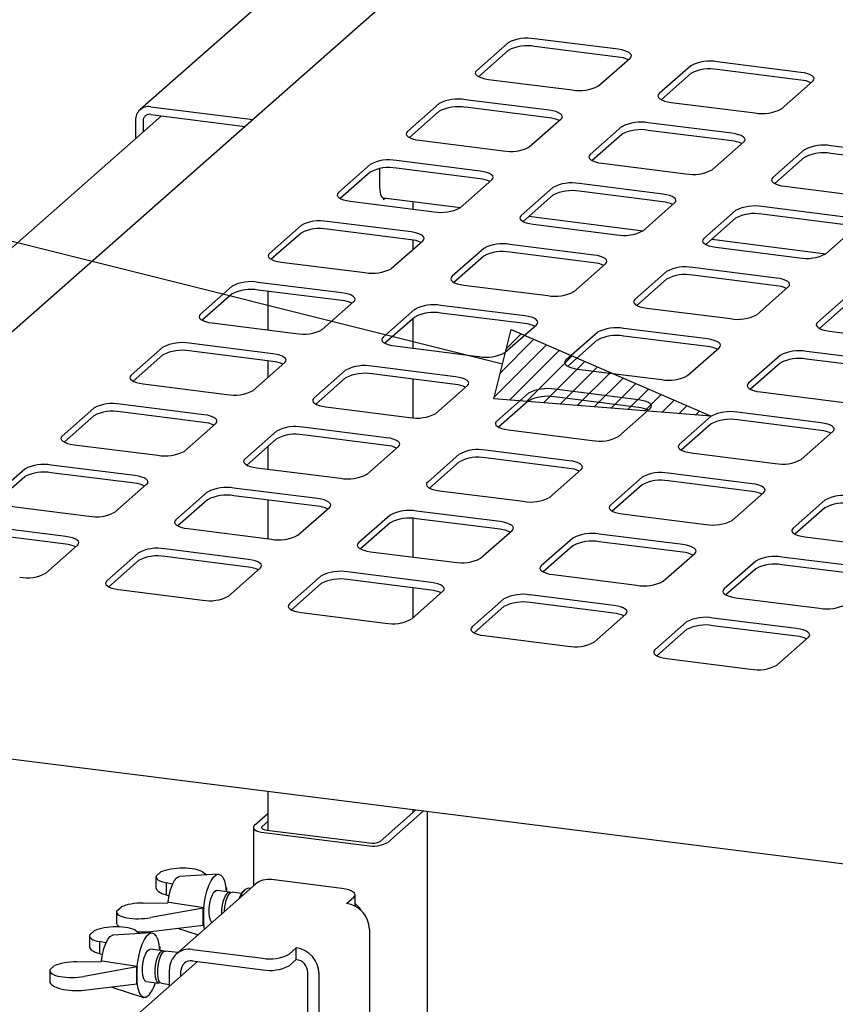
# Paper-space layout 'Layout1' of a CAD drawing. Extents: x 5 to 423, y 5 to 292.
# Drawn here: x 291 to 303, y 217 to 232 of the extents above; entities that cross this region are included whole.
import ezdxf

# ---------------------------------------------------------------- set-up
doc = ezdxf.new("R2010")
doc.units = 0
doc.layers.add('BEMAßUNG', color=96, linetype='CONTINUOUS')
doc.layers.add('SLD-0', color=179, linetype='CONTINUOUS')

psp = doc.layouts.get("Layout1")

# ---------------------------------------------------------------- hatches: boundary and pattern name
at = {"layer": 'BEMAßUNG'}
h = psp.add_hatch(dxfattribs=at)
h.set_pattern_fill('ANSI31', color=256, scale=0.0625, style=0)
h.paths.add_polyline_path([(301.458, 225.992), (298.121, 226.259), (298.388, 227.327)], flags=0)

# ---------------------------------------------------------------- linework, layer by layer
for p, q in [((298.254, 226.793), (273.226, 233.045)), ((298.121, 226.259), (298.388, 227.327)), ((298.388, 227.327), (301.458, 225.992)), ((301.458, 225.992), (298.121, 226.259))]:
    psp.add_line(p, q, dxfattribs=at)
at = {"layer": 'SLD-0', "color": 179, "linetype": 'CONTINUOUS'}
for p, q in [((297.096, 232.908), (285.961, 223.089)), ((294.454, 232.258), (292.686, 230.699)), ((298.342, 231.73), (297.856, 231.301)), ((300.031, 231.629), (298.745, 231.791)), ((298.342, 231.612), (297.885, 231.209)), ((300.031, 231.511), (298.745, 231.673)), ((300.086, 231.62), (300.031, 231.629)), ((300.135, 231.607), (300.086, 231.62)), ((300.175, 231.592), (300.135, 231.607)), ((300.206, 231.574), (300.175, 231.592)), ((300.225, 231.555), (300.206, 231.574)), ((299.727, 231.066), (300.213, 231.494)), ((300.213, 231.494), (300.229, 231.514)), ((300.233, 231.535), (300.225, 231.555)), ((300.229, 231.514), (300.233, 231.535)), ((302.838, 231.275), (301.551, 231.437)), ((297.84, 231.282), (297.836, 231.261)), ((297.856, 231.301), (297.84, 231.282)), ((301.149, 231.377), (300.662, 230.948)), ((302.838, 231.157), (301.551, 231.319)), ((302.893, 231.266), (302.838, 231.275)), ((297.836, 231.261), (297.844, 231.241)), ((297.844, 231.241), (297.864, 231.222)), ((297.864, 231.222), (297.894, 231.204)), ((297.894, 231.204), (297.935, 231.189)), ((297.935, 231.189), (297.983, 231.176)), ((297.983, 231.176), (298.038, 231.167)), ((298.038, 231.167), (299.324, 231.005)), ((301.149, 231.259), (300.691, 230.855)), ((302.533, 230.712), (303.019, 231.141)), ((302.941, 231.254), (302.893, 231.266)), ((302.981, 231.238), (302.941, 231.254)), ((303.012, 231.221), (302.981, 231.238)), ((303.032, 231.201), (303.012, 231.221)), ((303.019, 231.141), (303.035, 231.161)), ((303.039, 231.181), (303.032, 231.201)), ((303.035, 231.161), (303.039, 231.181)), ((298.971, 230.693), (297.685, 230.855)), ((300.647, 230.928), (300.642, 230.908)), ((300.642, 230.908), (300.65, 230.888)), ((300.662, 230.948), (300.647, 230.928)), ((300.65, 230.888), (300.67, 230.868)), ((300.67, 230.868), (300.701, 230.851)), ((300.701, 230.851), (300.741, 230.835)), ((300.741, 230.835), (300.789, 230.823)), ((300.789, 230.823), (300.844, 230.814)), ((292.851, 230.747), (294.421, 230.549)), ((297.282, 230.795), (296.796, 230.366)), ((297.282, 230.677), (296.824, 230.273)), ((298.971, 230.575), (297.685, 230.738)), ((299.026, 230.684), (298.971, 230.693)), ((299.074, 230.672), (299.026, 230.684)), ((299.114, 230.656), (299.074, 230.672)), ((300.844, 230.814), (302.13, 230.652)), ((293.018, 230.608), (286.726, 225.06)), ((292.618, 230.541), (292.618, 230.256)), ((292.734, 230.526), (292.734, 230.359)), ((292.851, 230.629), (294.304, 230.446)), ((298.666, 230.13), (299.153, 230.559)), ((299.145, 230.639), (299.114, 230.656)), ((299.165, 230.619), (299.145, 230.639)), ((299.153, 230.559), (299.168, 230.579)), ((299.173, 230.599), (299.165, 230.619)), ((299.168, 230.579), (299.173, 230.599)), ((296.796, 230.366), (296.78, 230.346)), ((300.088, 230.441), (299.602, 230.012)), ((301.777, 230.34), (300.491, 230.502)), ((301.777, 230.222), (300.491, 230.384)), ((296.78, 230.346), (296.776, 230.326)), ((296.776, 230.326), (296.783, 230.306)), ((296.783, 230.306), (296.803, 230.286)), ((296.803, 230.286), (296.834, 230.269)), ((296.834, 230.269), (296.874, 230.253)), ((296.874, 230.253), (296.922, 230.241)), ((296.922, 230.241), (296.977, 230.232)), ((296.977, 230.232), (298.264, 230.07)), ((300.088, 230.323), (299.63, 229.92)), ((301.832, 230.331), (301.777, 230.34)), ((301.88, 230.318), (301.832, 230.331)), ((301.921, 230.303), (301.88, 230.318)), ((301.951, 230.285), (301.921, 230.303)), ((301.971, 230.266), (301.951, 230.285)), ((301.959, 230.206), (301.975, 230.225)), ((301.979, 230.246), (301.971, 230.266)), ((301.975, 230.225), (301.979, 230.246)), ((301.473, 229.777), (301.959, 230.206)), ((302.894, 230.088), (302.408, 229.659)), ((304.583, 229.986), (303.297, 230.148)), ((297.91, 229.758), (296.624, 229.92)), ((299.586, 229.993), (299.582, 229.972)), ((299.582, 229.972), (299.59, 229.952)), ((299.602, 230.012), (299.586, 229.993)), ((299.59, 229.952), (299.609, 229.933)), ((299.609, 229.933), (299.64, 229.915)), ((299.64, 229.915), (299.68, 229.9)), ((302.894, 229.97), (302.437, 229.566)), ((304.583, 229.868), (303.297, 230.03)), ((296.221, 229.859), (295.735, 229.431)), ((296.367, 229.797), (296.367, 229.516)), ((297.91, 229.64), (296.624, 229.802)), ((297.965, 229.749), (297.91, 229.758)), ((299.68, 229.9), (299.729, 229.887)), ((299.729, 229.887), (299.784, 229.878)), ((299.784, 229.878), (301.07, 229.716)), ((296.221, 229.741), (295.763, 229.338)), ((297.606, 229.195), (298.092, 229.624)), ((298.013, 229.736), (297.965, 229.749)), ((298.054, 229.721), (298.013, 229.736)), ((298.084, 229.703), (298.054, 229.721)), ((298.104, 229.684), (298.084, 229.703)), ((298.092, 229.624), (298.108, 229.643)), ((298.112, 229.664), (298.104, 229.684)), ((298.108, 229.643), (298.112, 229.664)), ((302.392, 229.639), (302.388, 229.619)), ((302.388, 229.619), (302.396, 229.599)), ((302.408, 229.659), (302.392, 229.639)), ((296.367, 229.516), (296.368, 229.472)), ((296.368, 229.472), (296.373, 229.432)), ((299.027, 229.506), (298.541, 229.077)), ((300.716, 229.404), (299.43, 229.566)), ((302.396, 229.599), (302.416, 229.579)), ((302.416, 229.579), (302.446, 229.562)), ((302.446, 229.562), (302.486, 229.546)), ((302.486, 229.546), (302.535, 229.534)), ((302.535, 229.534), (302.59, 229.525)), ((302.59, 229.525), (303.876, 229.363)), ((295.719, 229.411), (295.715, 229.391)), ((295.715, 229.391), (295.723, 229.37)), ((295.735, 229.431), (295.719, 229.411)), ((295.723, 229.37), (295.742, 229.351)), ((295.742, 229.351), (295.773, 229.333)), ((295.773, 229.333), (295.813, 229.318)), ((295.813, 229.318), (295.862, 229.305)), ((295.862, 229.305), (295.917, 229.296)), ((296.373, 229.432), (296.381, 229.398)), ((296.381, 229.398), (296.392, 229.372)), ((296.392, 229.372), (296.406, 229.355)), ((296.406, 229.355), (296.421, 229.347)), ((296.421, 229.347), (296.424, 229.346)), ((296.424, 229.346), (297.608, 229.197)), ((296.426, 229.346), (296.426, 229.318)), ((296.426, 229.318), (296.453, 229.342)), ((299.027, 229.388), (298.57, 228.984)), ((300.716, 229.287), (299.43, 229.449)), ((300.771, 229.395), (300.716, 229.404)), ((300.82, 229.383), (300.771, 229.395)), ((300.86, 229.367), (300.82, 229.383)), ((300.891, 229.35), (300.86, 229.367)), ((300.91, 229.33), (300.891, 229.35)), ((300.918, 229.31), (300.91, 229.33)), ((300.914, 229.29), (300.918, 229.31)), ((295.917, 229.296), (297.203, 229.134)), ((296.88, 229.175), (296.88, 229.289)), ((300.412, 228.841), (300.898, 229.27)), ((300.898, 229.27), (300.914, 229.29)), ((301.834, 229.152), (301.347, 228.724)), ((303.523, 229.051), (302.236, 229.213)), ((298.525, 229.057), (298.521, 229.037)), ((298.521, 229.037), (298.529, 229.017)), ((298.541, 229.077), (298.525, 229.057)), ((298.529, 229.017), (298.549, 228.997)), ((298.66, 229.064), (300.414, 228.843)), ((301.834, 229.034), (301.376, 228.631)), ((303.523, 228.933), (302.236, 229.095)), ((295.16, 228.924), (294.674, 228.495)), ((296.849, 228.823), (295.563, 228.985)), ((296.849, 228.705), (295.563, 228.867)), ((298.549, 228.997), (298.579, 228.98)), ((298.579, 228.98), (298.62, 228.964)), ((298.62, 228.964), (298.668, 228.952)), ((298.668, 228.952), (298.723, 228.943)), ((298.723, 228.943), (300.009, 228.781)), ((303.218, 228.488), (303.704, 228.917)), ((295.16, 228.806), (294.703, 228.403)), ((296.904, 228.813), (296.849, 228.823)), ((296.88, 228.555), (296.88, 228.7)), ((296.953, 228.801), (296.904, 228.813)), ((296.993, 228.786), (296.953, 228.801)), ((297.024, 228.768), (296.993, 228.786)), ((297.043, 228.749), (297.024, 228.768)), ((297.031, 228.688), (297.047, 228.708)), ((297.051, 228.728), (297.043, 228.749)), ((297.047, 228.708), (297.051, 228.728)), ((301.331, 228.704), (301.327, 228.683)), ((301.347, 228.724), (301.331, 228.704)), ((301.467, 228.711), (303.221, 228.49)), ((296.545, 228.26), (297.031, 228.688)), ((297.967, 228.57), (297.48, 228.142)), ((299.656, 228.469), (298.369, 228.631)), ((301.327, 228.683), (301.335, 228.663)), ((301.335, 228.663), (301.355, 228.644)), ((301.355, 228.644), (301.385, 228.626)), ((301.385, 228.626), (301.426, 228.611)), ((301.426, 228.611), (301.474, 228.598)), ((301.474, 228.598), (301.529, 228.589)), ((301.529, 228.589), (302.815, 228.427)), ((294.658, 228.475), (294.654, 228.455)), ((294.654, 228.455), (294.662, 228.435)), ((294.674, 228.495), (294.658, 228.475)), ((294.662, 228.435), (294.682, 228.416)), ((294.682, 228.416), (294.712, 228.398)), ((294.712, 228.398), (294.753, 228.382)), ((297.967, 228.453), (297.509, 228.049)), ((299.656, 228.351), (298.369, 228.513)), ((299.711, 228.46), (299.656, 228.469)), ((299.759, 228.447), (299.711, 228.46)), ((299.799, 228.432), (299.759, 228.447)), ((299.83, 228.414), (299.799, 228.432)), ((299.85, 228.395), (299.83, 228.414)), ((299.857, 228.375), (299.85, 228.395)), ((294.753, 228.382), (294.801, 228.37)), ((294.801, 228.37), (294.856, 228.361)), ((294.856, 228.361), (296.142, 228.199)), ((299.351, 227.906), (299.837, 228.335)), ((299.837, 228.335), (299.853, 228.354)), ((299.853, 228.354), (299.857, 228.375)), ((302.462, 228.115), (301.176, 228.277)), ((297.465, 228.122), (297.46, 228.102)), ((297.46, 228.102), (297.468, 228.081)), ((297.48, 228.142), (297.465, 228.122)), ((300.773, 228.217), (300.287, 227.788)), ((300.773, 228.099), (300.315, 227.695)), ((302.462, 227.998), (301.176, 228.16)), ((302.517, 228.106), (302.462, 228.115)), ((302.565, 228.094), (302.517, 228.106)), ((302.606, 228.079), (302.565, 228.094)), ((294.1, 227.989), (293.614, 227.56)), ((295.789, 227.887), (294.503, 228.049)), ((297.468, 228.081), (297.488, 228.062)), ((297.488, 228.062), (297.519, 228.044)), ((297.519, 228.044), (297.559, 228.029)), ((297.559, 228.029), (297.607, 228.016)), ((297.607, 228.016), (297.662, 228.007)), ((297.662, 228.007), (298.949, 227.845)), ((302.158, 227.552), (302.644, 227.981)), ((302.636, 228.061), (302.606, 228.079)), ((302.656, 228.041), (302.636, 228.061)), ((302.644, 227.981), (302.66, 228.001)), ((302.664, 228.021), (302.656, 228.041)), ((302.66, 228.001), (302.664, 228.021)), ((294.1, 227.871), (293.642, 227.467)), ((295.789, 227.769), (294.503, 227.931)), ((294.651, 227.913), (294.651, 227.318)), ((295.844, 227.878), (295.789, 227.887)), ((295.892, 227.866), (295.844, 227.878)), ((295.933, 227.85), (295.892, 227.866)), ((295.963, 227.833), (295.933, 227.85)), ((295.983, 227.813), (295.963, 227.833)), ((295.991, 227.793), (295.983, 227.813)), ((295.986, 227.773), (295.991, 227.793)), ((303.579, 227.863), (303.093, 227.435)), ((295.484, 227.324), (295.971, 227.753)), ((295.971, 227.753), (295.986, 227.773)), ((298.595, 227.534), (297.309, 227.696)), ((300.271, 227.768), (300.267, 227.748)), ((300.267, 227.748), (300.275, 227.728)), ((300.287, 227.788), (300.271, 227.768)), ((300.275, 227.728), (300.294, 227.708)), ((300.294, 227.708), (300.325, 227.691)), ((300.325, 227.691), (300.365, 227.675)), ((300.365, 227.675), (300.414, 227.663)), ((300.414, 227.663), (300.469, 227.654)), ((300.469, 227.654), (301.755, 227.492)), ((303.579, 227.745), (303.122, 227.342)), ((293.598, 227.54), (293.594, 227.52)), ((293.594, 227.52), (293.601, 227.499)), ((293.614, 227.56), (293.598, 227.54)), ((293.601, 227.499), (293.621, 227.48)), ((296.906, 227.635), (296.42, 227.206)), ((296.906, 227.517), (296.448, 227.114)), ((296.88, 227.037), (296.88, 227.495)), ((298.595, 227.416), (297.309, 227.578)), ((298.65, 227.524), (298.595, 227.534)), ((298.698, 227.512), (298.65, 227.524)), ((298.739, 227.497), (298.698, 227.512)), ((298.769, 227.479), (298.739, 227.497)), ((293.621, 227.48), (293.652, 227.462)), ((293.652, 227.462), (293.692, 227.447)), ((293.692, 227.447), (293.741, 227.435)), ((293.741, 227.435), (293.795, 227.426)), ((293.795, 227.426), (295.082, 227.263)), ((298.291, 226.971), (298.777, 227.399)), ((298.789, 227.46), (298.769, 227.479)), ((298.777, 227.399), (298.793, 227.419)), ((298.797, 227.439), (298.789, 227.46)), ((298.793, 227.419), (298.797, 227.439)), ((301.401, 227.18), (300.115, 227.342)), ((303.077, 227.415), (303.073, 227.394)), ((303.073, 227.394), (303.081, 227.374)), ((303.093, 227.435), (303.077, 227.415)), ((303.081, 227.374), (303.1, 227.355)), ((303.1, 227.355), (303.131, 227.337)), ((303.131, 227.337), (303.171, 227.322)), ((296.404, 227.187), (296.4, 227.166)), ((296.42, 227.206), (296.404, 227.187)), ((299.712, 227.281), (299.226, 226.853)), ((301.401, 227.062), (300.115, 227.224)), ((303.171, 227.322), (303.22, 227.309)), ((303.22, 227.309), (303.275, 227.3)), ((303.275, 227.3), (304.561, 227.138)), ((293.039, 227.053), (292.553, 226.624)), ((294.728, 226.952), (293.442, 227.114)), ((296.4, 227.166), (296.408, 227.146)), ((296.408, 227.146), (296.427, 227.127)), ((296.427, 227.127), (296.458, 227.109)), ((296.458, 227.109), (296.498, 227.093)), ((296.498, 227.093), (296.547, 227.081)), ((296.547, 227.081), (296.602, 227.072)), ((296.602, 227.072), (297.888, 226.91)), ((299.712, 227.164), (299.255, 226.76)), ((301.097, 226.617), (301.583, 227.046)), ((301.456, 227.171), (301.401, 227.18)), ((301.505, 227.158), (301.456, 227.171)), ((301.545, 227.143), (301.505, 227.158)), ((301.576, 227.125), (301.545, 227.143)), ((301.595, 227.106), (301.576, 227.125)), ((301.583, 227.046), (301.599, 227.065)), ((301.603, 227.086), (301.595, 227.106)), ((301.599, 227.065), (301.603, 227.086)), ((293.039, 226.935), (292.581, 226.532)), ((294.728, 226.834), (293.442, 226.996)), ((294.783, 226.943), (294.728, 226.952)), ((294.832, 226.93), (294.783, 226.943)), ((294.872, 226.915), (294.832, 226.93)), ((294.902, 226.897), (294.872, 226.915)), ((294.922, 226.878), (294.902, 226.897)), ((302.518, 226.928), (302.032, 226.499)), ((304.207, 226.826), (302.921, 226.988)), ((294.424, 226.389), (294.91, 226.817)), ((294.651, 226.843), (294.651, 226.589)), ((294.91, 226.817), (294.926, 226.837)), ((294.93, 226.857), (294.922, 226.878)), ((294.926, 226.837), (294.93, 226.857)), ((297.534, 226.598), (296.248, 226.76)), ((299.21, 226.833), (299.206, 226.813)), ((299.206, 226.813), (299.214, 226.792)), ((299.226, 226.853), (299.21, 226.833)), ((299.214, 226.792), (299.234, 226.773)), ((299.234, 226.773), (299.264, 226.755)), ((299.264, 226.755), (299.304, 226.74)), ((299.304, 226.74), (299.353, 226.727)), ((302.518, 226.81), (302.061, 226.406)), ((304.207, 226.709), (302.921, 226.871)), ((292.537, 226.605), (292.533, 226.584)), ((292.533, 226.584), (292.541, 226.564)), ((292.553, 226.624), (292.537, 226.605)), ((295.845, 226.7), (295.359, 226.271)), ((295.845, 226.582), (295.388, 226.178)), ((297.534, 226.48), (296.248, 226.642)), ((297.589, 226.589), (297.534, 226.598)), ((297.638, 226.577), (297.589, 226.589)), ((299.353, 226.727), (299.408, 226.718)), ((299.408, 226.718), (300.694, 226.556)), ((292.541, 226.564), (292.56, 226.545)), ((292.56, 226.545), (292.591, 226.527)), ((292.591, 226.527), (292.631, 226.512)), ((292.631, 226.512), (292.68, 226.499)), ((292.68, 226.499), (292.735, 226.49)), ((292.735, 226.49), (294.021, 226.328)), ((296.88, 225.97), (296.88, 226.563)), ((297.23, 226.035), (297.716, 226.464)), ((297.678, 226.561), (297.638, 226.577)), ((297.709, 226.544), (297.678, 226.561)), ((297.728, 226.524), (297.709, 226.544)), ((297.716, 226.464), (297.732, 226.484)), ((297.736, 226.504), (297.728, 226.524)), ((297.732, 226.484), (297.736, 226.504)), ((302.016, 226.479), (302.012, 226.459)), ((302.012, 226.459), (302.02, 226.439)), ((302.032, 226.499), (302.016, 226.479)), ((302.02, 226.439), (302.04, 226.419)), ((298.652, 226.346), (298.165, 225.917)), ((300.341, 226.245), (299.054, 226.407)), ((300.341, 226.127), (299.054, 226.289)), ((302.04, 226.419), (302.07, 226.402)), ((302.07, 226.402), (302.111, 226.386)), ((302.111, 226.386), (302.159, 226.374)), ((302.159, 226.374), (302.214, 226.365)), ((302.214, 226.365), (303.5, 226.203)), ((293.667, 226.016), (292.381, 226.178)), ((295.343, 226.251), (295.339, 226.231)), ((295.339, 226.231), (295.347, 226.21)), ((295.359, 226.271), (295.343, 226.251)), ((295.347, 226.21), (295.367, 226.191)), ((295.367, 226.191), (295.397, 226.173)), ((295.397, 226.173), (295.438, 226.158)), ((295.438, 226.158), (295.486, 226.146)), ((295.486, 226.146), (295.541, 226.137)), ((295.541, 226.137), (296.827, 225.975)), ((298.652, 226.228), (298.194, 225.825)), ((300.395, 226.236), (300.341, 226.245)), ((300.444, 226.223), (300.395, 226.236)), ((300.484, 226.208), (300.444, 226.223)), ((300.515, 226.19), (300.484, 226.208)), ((300.534, 226.171), (300.515, 226.19)), ((300.522, 226.11), (300.538, 226.13)), ((300.542, 226.15), (300.534, 226.171)), ((300.538, 226.13), (300.542, 226.15)), ((291.978, 226.118), (291.492, 225.689)), ((291.978, 226), (291.521, 225.596)), ((293.667, 225.898), (292.381, 226.06)), ((293.722, 226.007), (293.667, 226.016)), ((293.771, 225.995), (293.722, 226.007)), ((293.811, 225.979), (293.771, 225.995)), ((293.842, 225.962), (293.811, 225.979)), ((300.036, 225.682), (300.522, 226.11)), ((301.458, 225.992), (300.972, 225.564)), ((303.147, 225.891), (301.861, 226.053)), ((293.363, 225.453), (293.849, 225.882)), ((293.861, 225.942), (293.842, 225.962)), ((293.849, 225.882), (293.865, 225.902)), ((293.869, 225.922), (293.861, 225.942)), ((293.865, 225.902), (293.869, 225.922)), ((296.474, 225.663), (295.187, 225.825)), ((298.149, 225.898), (298.145, 225.877)), ((298.145, 225.877), (298.153, 225.857)), ((298.165, 225.917), (298.149, 225.898)), ((298.153, 225.857), (298.173, 225.838)), ((298.173, 225.838), (298.203, 225.82)), ((301.458, 225.875), (301, 225.471)), ((303.147, 225.773), (301.861, 225.935)), ((303.202, 225.882), (303.147, 225.891)), ((303.25, 225.87), (303.202, 225.882)), ((303.291, 225.854), (303.25, 225.87)), ((303.321, 225.836), (303.291, 225.854)), ((303.341, 225.817), (303.321, 225.836)), ((291.492, 225.689), (291.476, 225.669)), ((294.785, 225.764), (294.299, 225.335)), ((296.474, 225.545), (295.187, 225.707)), ((298.203, 225.82), (298.244, 225.805)), ((298.244, 225.805), (298.292, 225.792)), ((298.292, 225.792), (298.347, 225.783)), ((298.347, 225.783), (299.633, 225.621)), ((302.842, 225.328), (303.329, 225.757)), ((303.329, 225.757), (303.345, 225.776)), ((303.349, 225.797), (303.341, 225.817)), ((303.345, 225.776), (303.349, 225.797)), ((291.476, 225.669), (291.472, 225.649)), ((291.472, 225.649), (291.48, 225.629)), ((291.48, 225.629), (291.5, 225.609)), ((291.5, 225.609), (291.53, 225.592)), ((291.53, 225.592), (291.571, 225.576)), ((291.571, 225.576), (291.619, 225.564)), ((291.619, 225.564), (291.674, 225.555)), ((291.674, 225.555), (292.96, 225.393)), ((294.785, 225.646), (294.327, 225.243)), ((294.651, 225.529), (294.651, 225.18)), ((296.169, 225.1), (296.655, 225.528)), ((296.529, 225.654), (296.474, 225.663)), ((296.577, 225.641), (296.529, 225.654)), ((296.617, 225.626), (296.577, 225.641)), ((296.648, 225.608), (296.617, 225.626)), ((296.668, 225.589), (296.648, 225.608)), ((296.655, 225.528), (296.671, 225.548)), ((296.676, 225.569), (296.668, 225.589)), ((296.671, 225.548), (296.676, 225.569)), ((300.956, 225.544), (300.952, 225.524)), ((300.952, 225.524), (300.96, 225.503)), ((300.972, 225.564), (300.956, 225.544)), ((297.591, 225.411), (297.105, 224.982)), ((299.28, 225.309), (297.994, 225.471)), ((300.96, 225.503), (300.979, 225.484)), ((300.979, 225.484), (301.01, 225.466)), ((301.01, 225.466), (301.05, 225.451)), ((301.05, 225.451), (301.099, 225.439)), ((301.099, 225.439), (301.153, 225.429)), ((301.153, 225.429), (302.44, 225.267)), ((292.607, 225.081), (291.321, 225.243)), ((294.283, 225.316), (294.278, 225.295)), ((294.278, 225.295), (294.286, 225.275)), ((294.299, 225.335), (294.283, 225.316)), ((294.286, 225.275), (294.306, 225.256)), ((294.306, 225.256), (294.337, 225.238)), ((294.337, 225.238), (294.377, 225.223)), ((294.377, 225.223), (294.425, 225.21)), ((297.591, 225.293), (297.133, 224.889)), ((299.28, 225.191), (297.994, 225.353)), ((299.335, 225.3), (299.28, 225.309)), ((299.383, 225.288), (299.335, 225.3)), ((299.424, 225.272), (299.383, 225.288)), ((299.454, 225.255), (299.424, 225.272)), ((299.474, 225.235), (299.454, 225.255)), ((299.482, 225.215), (299.474, 225.235)), ((290.918, 225.182), (290.432, 224.754)), ((292.607, 224.963), (291.321, 225.125)), ((292.662, 225.072), (292.607, 225.081)), ((292.71, 225.059), (292.662, 225.072)), ((294.425, 225.21), (294.48, 225.201)), ((294.48, 225.201), (295.767, 225.039)), ((298.976, 224.746), (299.462, 225.175)), ((299.462, 225.175), (299.478, 225.195)), ((299.478, 225.195), (299.482, 225.215)), ((302.086, 224.956), (300.8, 225.118)), ((290.918, 225.064), (290.46, 224.661)), ((292.302, 224.518), (292.789, 224.947)), ((292.751, 225.044), (292.71, 225.059)), ((292.781, 225.026), (292.751, 225.044)), ((292.801, 225.007), (292.781, 225.026)), ((292.789, 224.947), (292.805, 224.966)), ((292.809, 224.987), (292.801, 225.007)), ((292.805, 224.966), (292.809, 224.987)), ((297.089, 224.962), (297.085, 224.942)), ((297.085, 224.942), (297.093, 224.922)), ((297.105, 224.982), (297.089, 224.962)), ((297.093, 224.922), (297.112, 224.902)), ((300.397, 225.057), (299.911, 224.628)), ((300.397, 224.939), (299.94, 224.536)), ((302.086, 224.838), (300.8, 225)), ((302.141, 224.947), (302.086, 224.956)), ((302.19, 224.934), (302.141, 224.947)), ((302.23, 224.919), (302.19, 224.934)), ((302.26, 224.901), (302.23, 224.919)), ((293.724, 224.829), (293.238, 224.4)), ((295.413, 224.727), (294.127, 224.889)), ((295.413, 224.609), (294.127, 224.771)), ((297.112, 224.902), (297.143, 224.884)), ((297.143, 224.884), (297.183, 224.869)), ((297.183, 224.869), (297.232, 224.857)), ((297.232, 224.857), (297.287, 224.848)), ((297.287, 224.848), (298.573, 224.686)), ((301.782, 224.393), (302.268, 224.821)), ((302.28, 224.882), (302.26, 224.901)), ((302.268, 224.821), (302.284, 224.841)), ((302.288, 224.861), (302.28, 224.882)), ((302.284, 224.841), (302.288, 224.861)), ((290.613, 224.619), (291.9, 224.457)), ((293.724, 224.711), (293.266, 224.307)), ((294.651, 224.705), (294.651, 224.111)), ((295.468, 224.718), (295.413, 224.727)), ((295.516, 224.706), (295.468, 224.718)), ((295.557, 224.69), (295.516, 224.706)), ((295.587, 224.673), (295.557, 224.69)), ((295.607, 224.653), (295.587, 224.673)), ((295.615, 224.633), (295.607, 224.653)), ((295.611, 224.613), (295.615, 224.633)), ((299.911, 224.628), (299.895, 224.609)), ((303.203, 224.703), (302.717, 224.275)), ((295.109, 224.164), (295.595, 224.593)), ((295.595, 224.593), (295.611, 224.613)), ((296.53, 224.475), (296.044, 224.046)), ((298.219, 224.374), (296.933, 224.536)), ((299.895, 224.609), (299.891, 224.588)), ((299.891, 224.588), (299.899, 224.568)), ((299.899, 224.568), (299.918, 224.549)), ((299.918, 224.549), (299.949, 224.531)), ((299.949, 224.531), (299.989, 224.516)), ((299.989, 224.516), (300.038, 224.503)), ((300.038, 224.503), (300.093, 224.494)), ((300.093, 224.494), (301.379, 224.332)), ((303.203, 224.586), (302.746, 224.182)), ((293.222, 224.38), (293.218, 224.36)), ((293.218, 224.36), (293.226, 224.34)), ((293.238, 224.4), (293.222, 224.38)), ((293.226, 224.34), (293.245, 224.32)), ((293.245, 224.32), (293.276, 224.303)), ((296.53, 224.357), (296.073, 223.954)), ((296.88, 223.83), (296.88, 224.423)), ((298.219, 224.256), (296.933, 224.418)), ((298.274, 224.365), (298.219, 224.374)), ((298.323, 224.352), (298.274, 224.365)), ((298.363, 224.337), (298.323, 224.352)), ((298.394, 224.319), (298.363, 224.337)), ((298.413, 224.3), (298.394, 224.319)), ((291.546, 224.145), (290.26, 224.307)), ((291.546, 224.028), (290.26, 224.19)), ((293.276, 224.303), (293.316, 224.287)), ((293.316, 224.287), (293.365, 224.275)), ((293.365, 224.275), (293.42, 224.266)), ((293.42, 224.266), (294.706, 224.104)), ((297.915, 223.811), (298.401, 224.239)), ((298.401, 224.239), (298.417, 224.259)), ((298.421, 224.28), (298.413, 224.3)), ((298.417, 224.259), (298.421, 224.28)), ((301.025, 224.02), (299.739, 224.182)), ((302.701, 224.255), (302.697, 224.235)), ((302.697, 224.235), (302.705, 224.214)), ((302.717, 224.275), (302.701, 224.255)), ((302.705, 224.214), (302.725, 224.195)), ((302.725, 224.195), (302.755, 224.177)), ((302.755, 224.177), (302.796, 224.162)), ((302.796, 224.162), (302.844, 224.15)), ((291.242, 223.582), (291.728, 224.011)), ((291.601, 224.136), (291.546, 224.145)), ((291.65, 224.124), (291.601, 224.136)), ((291.69, 224.109), (291.65, 224.124)), ((291.72, 224.091), (291.69, 224.109)), ((291.74, 224.072), (291.72, 224.091)), ((291.728, 224.011), (291.744, 224.031)), ((291.748, 224.051), (291.74, 224.072)), ((291.744, 224.031), (291.748, 224.051)), ((296.028, 224.027), (296.024, 224.006)), ((296.044, 224.046), (296.028, 224.027)), ((299.336, 224.122), (298.85, 223.693)), ((301.025, 223.902), (299.739, 224.064)), ((301.08, 224.011), (301.025, 224.02)), ((301.129, 223.999), (301.08, 224.011)), ((302.844, 224.15), (302.899, 224.14)), ((302.899, 224.14), (304.185, 223.978)), ((292.663, 223.893), (292.177, 223.465)), ((294.352, 223.792), (293.066, 223.954)), ((296.024, 224.006), (296.032, 223.986)), ((296.032, 223.986), (296.052, 223.967)), ((296.052, 223.967), (296.082, 223.949)), ((296.082, 223.949), (296.122, 223.934)), ((296.122, 223.934), (296.171, 223.921)), ((296.171, 223.921), (296.226, 223.912)), ((296.226, 223.912), (297.512, 223.75)), ((299.336, 224.004), (298.879, 223.6)), ((300.721, 223.457), (301.207, 223.886)), ((301.169, 223.983), (301.129, 223.999)), ((301.2, 223.966), (301.169, 223.983)), ((301.219, 223.946), (301.2, 223.966)), ((301.207, 223.886), (301.223, 223.906)), ((301.227, 223.926), (301.219, 223.946)), ((301.223, 223.906), (301.227, 223.926)), ((292.663, 223.775), (292.206, 223.372)), ((294.352, 223.674), (293.066, 223.836)), ((294.407, 223.783), (294.352, 223.792)), ((294.456, 223.77), (294.407, 223.783)), ((294.496, 223.755), (294.456, 223.77)), ((294.527, 223.737), (294.496, 223.755)), ((294.546, 223.718), (294.527, 223.737)), ((294.554, 223.698), (294.546, 223.718)), ((302.143, 223.768), (301.657, 223.339)), ((303.832, 223.667), (302.546, 223.829)), ((303.832, 223.549), (302.546, 223.711)), ((294.048, 223.229), (294.534, 223.658)), ((294.534, 223.658), (294.55, 223.677)), ((294.55, 223.677), (294.554, 223.698)), ((297.159, 223.438), (295.872, 223.6)), ((298.834, 223.673), (298.83, 223.653)), ((298.83, 223.653), (298.838, 223.633)), ((298.85, 223.693), (298.834, 223.673)), ((298.838, 223.633), (298.858, 223.613)), ((298.858, 223.613), (298.888, 223.596)), ((298.888, 223.596), (298.929, 223.58)), ((298.929, 223.58), (298.977, 223.568)), ((298.977, 223.568), (299.032, 223.559)), ((299.032, 223.559), (300.318, 223.397)), ((302.143, 223.65), (301.685, 223.247)), ((292.161, 223.445), (292.157, 223.424)), ((292.157, 223.424), (292.165, 223.404)), ((292.177, 223.465), (292.161, 223.445)), ((292.165, 223.404), (292.185, 223.385)), ((295.47, 223.54), (294.983, 223.111)), ((295.47, 223.422), (295.012, 223.018)), ((297.159, 223.32), (295.872, 223.483)), ((297.213, 223.429), (297.159, 223.438)), ((297.262, 223.417), (297.213, 223.429)), ((297.302, 223.401), (297.262, 223.417)), ((292.185, 223.385), (292.215, 223.367)), ((292.215, 223.367), (292.256, 223.352)), ((292.256, 223.352), (292.304, 223.339)), ((292.304, 223.339), (292.359, 223.33)), ((292.359, 223.33), (293.645, 223.168)), ((296.854, 222.875), (297.34, 223.304)), ((296.88, 222.898), (296.88, 223.356)), ((297.333, 223.384), (297.302, 223.401)), ((297.353, 223.364), (297.333, 223.384)), ((297.34, 223.304), (297.356, 223.324)), ((297.36, 223.344), (297.353, 223.364)), ((297.356, 223.324), (297.36, 223.344)), ((301.641, 223.32), (301.637, 223.299)), ((301.637, 223.299), (301.644, 223.279)), ((301.657, 223.339), (301.641, 223.32)), ((301.644, 223.279), (301.664, 223.26)), ((301.664, 223.26), (301.695, 223.242)), ((294.983, 223.111), (294.967, 223.091)), ((298.276, 223.186), (297.79, 222.757)), ((299.965, 223.085), (298.679, 223.247)), ((299.965, 222.967), (298.679, 223.129)), ((301.695, 223.242), (301.735, 223.227)), ((301.735, 223.227), (301.784, 223.214)), ((301.784, 223.214), (301.838, 223.205)), ((301.838, 223.205), (303.125, 223.043)), ((294.967, 223.091), (294.963, 223.071)), ((294.963, 223.071), (294.971, 223.051)), ((294.971, 223.051), (294.991, 223.031)), ((294.991, 223.031), (295.021, 223.014)), ((295.021, 223.014), (295.062, 222.998)), ((295.062, 222.998), (295.11, 222.986)), ((295.11, 222.986), (295.165, 222.977)), ((295.165, 222.977), (296.451, 222.815)), ((298.276, 223.068), (297.818, 222.665)), ((299.661, 222.522), (300.147, 222.951)), ((300.02, 223.076), (299.965, 223.085)), ((300.068, 223.063), (300.02, 223.076)), ((300.109, 223.048), (300.068, 223.063)), ((300.139, 223.03), (300.109, 223.048)), ((300.159, 223.011), (300.139, 223.03)), ((300.147, 222.951), (300.163, 222.97)), ((300.167, 222.991), (300.159, 223.011)), ((300.163, 222.97), (300.167, 222.991)), ((301.082, 222.833), (300.596, 222.404)), ((302.771, 222.731), (301.485, 222.893)), ((297.774, 222.738), (297.77, 222.717)), ((297.77, 222.717), (297.778, 222.697)), ((297.79, 222.757), (297.774, 222.738)), ((297.778, 222.697), (297.797, 222.678)), ((297.797, 222.678), (297.828, 222.66)), ((297.828, 222.66), (297.868, 222.645)), ((301.082, 222.715), (300.624, 222.311)), ((302.771, 222.613), (301.485, 222.775)), ((302.826, 222.722), (302.771, 222.731)), ((302.875, 222.71), (302.826, 222.722)), ((302.915, 222.694), (302.875, 222.71)), ((302.945, 222.677), (302.915, 222.694)), ((302.965, 222.657), (302.945, 222.677)), ((302.973, 222.637), (302.965, 222.657)), ((297.868, 222.645), (297.917, 222.632)), ((297.917, 222.632), (297.972, 222.623)), ((297.972, 222.623), (299.258, 222.461)), ((302.467, 222.168), (302.953, 222.597)), ((302.953, 222.597), (302.969, 222.617)), ((302.969, 222.617), (302.973, 222.637)), ((300.58, 222.384), (300.576, 222.364)), ((300.576, 222.364), (300.584, 222.344)), ((300.596, 222.404), (300.58, 222.384)), ((300.584, 222.344), (300.603, 222.324)), ((300.603, 222.324), (300.634, 222.307)), ((300.634, 222.307), (300.674, 222.291)), ((300.674, 222.291), (300.723, 222.279)), ((300.723, 222.279), (300.778, 222.27)), ((300.778, 222.27), (302.064, 222.108)), ((381.951, 209.228), (285.825, 221.339)), ((294.651, 220.227), (294.651, 219.634)), ((296.374, 219.461), (296.918, 219.941)), ((296.491, 219.446), (297.035, 219.927)), ((296.88, 219.908), (296.88, 219.946)), ((294.651, 219.887), (294.444, 219.704)), ((297.103, 216.761), (297.103, 219.918)), ((294.432, 219.688), (294.428, 219.672)), ((294.428, 219.675), (294.428, 218.776)), ((294.428, 219.672), (294.435, 219.656)), ((294.444, 219.704), (294.432, 219.688)), ((294.435, 219.656), (294.45, 219.64)), ((294.45, 219.64), (294.475, 219.626)), ((294.475, 219.626), (294.507, 219.614)), ((294.555, 219.682), (294.553, 219.673)), ((294.553, 219.673), (294.557, 219.665)), ((294.561, 219.689), (294.555, 219.682)), ((294.557, 219.665), (294.564, 219.658)), ((294.651, 219.769), (294.561, 219.689)), ((294.564, 219.658), (294.577, 219.65)), ((294.577, 219.65), (294.593, 219.644)), ((294.593, 219.644), (294.612, 219.639)), ((294.612, 219.639), (294.634, 219.636)), ((294.634, 219.636), (296.213, 219.437)), ((294.507, 219.614), (294.546, 219.604)), ((294.546, 219.604), (294.59, 219.597)), ((294.59, 219.597), (296.168, 219.398)), ((292.932, 218.917), (292.932, 218.751)), ((293.008, 218.992), (292.933, 218.926)), ((293.217, 218.861), (293.252, 218.903)), ((293.252, 218.903), (293.286, 218.922)), ((293.286, 218.922), (293.293, 218.922)), ((293.889, 218.957), (293.293, 218.922)), ((293.649, 218.992), (293.715, 218.947)), ((293.78, 218.858), (293.817, 218.913)), ((293.817, 218.913), (293.856, 218.946)), ((293.856, 218.946), (293.893, 218.957)), ((293.893, 218.957), (293.928, 218.945)), ((293.928, 218.945), (293.958, 218.91)), ((293.958, 218.91), (293.983, 218.855)), ((295.788, 218.739), (294.707, 218.875)), ((293.188, 218.804), (293.088, 218.825)), ((293.088, 218.825), (293.088, 218.64)), ((293.135, 218.628), (293.157, 218.719)), ((293.157, 218.719), (293.185, 218.798)), ((293.185, 218.798), (293.217, 218.861)), ((294.459, 218.803), (293.243, 217.731)), ((293.715, 218.696), (293.745, 218.784)), ((293.745, 218.784), (293.78, 218.858)), ((293.983, 218.855), (294.001, 218.78)), ((294.001, 218.78), (294.011, 218.691)), ((294.005, 218.752), (294.013, 218.747)), ((294.013, 218.747), (294.006, 218.741)), ((294.013, 218.747), (294.013, 218.691)), ((294.304, 218.726), (294.275, 218.7)), ((294.386, 218.738), (294.347, 218.743)), ((295.843, 218.73), (295.788, 218.739)), ((295.892, 218.717), (295.843, 218.73)), ((295.932, 218.702), (295.892, 218.717)), ((293.088, 218.64), (293.135, 218.626)), ((293.12, 218.531), (293.135, 218.628)), ((293.672, 218.491), (293.69, 218.596)), ((293.69, 218.596), (293.715, 218.696)), ((293.76, 218.511), (293.776, 218.581)), ((293.776, 218.581), (293.798, 218.639)), ((293.798, 218.639), (293.823, 218.682)), ((293.823, 218.682), (293.85, 218.706)), ((293.85, 218.706), (293.868, 218.709)), ((294.062, 218.684), (293.868, 218.709)), ((293.971, 218.556), (293.993, 218.615)), ((293.993, 218.615), (294.018, 218.658)), ((294.01, 218.551), (294.032, 218.61)), ((294.011, 218.691), (294.011, 218.691)), ((294.018, 218.658), (294.044, 218.681)), ((294.032, 218.61), (294.057, 218.653)), ((294.044, 218.681), (294.069, 218.683)), ((294.057, 218.653), (294.084, 218.676)), ((294.069, 218.683), (294.081, 218.675)), ((294.084, 218.676), (294.102, 218.68)), ((294.244, 218.662), (294.102, 218.68)), ((295.86, 218.507), (295.97, 218.604)), ((295.963, 218.684), (295.932, 218.702)), ((295.982, 218.665), (295.963, 218.684)), ((295.97, 218.604), (295.986, 218.624)), ((295.99, 218.644), (295.982, 218.665)), ((295.986, 218.624), (295.99, 218.644)), ((295.99, 218.465), (295.99, 218.641)), ((292.325, 218.39), (292.4, 218.456)), ((292.737, 218.515), (293.113, 218.519)), ((293.659, 218.435), (292.854, 218.29)), ((293.132, 218.522), (293.113, 218.519)), ((293.119, 218.52), (293.12, 218.531)), ((293.666, 218.441), (293.132, 218.522)), ((293.659, 218.435), (293.666, 218.441)), ((293.659, 218.175), (293.659, 218.435)), ((293.662, 218.383), (293.672, 218.491)), ((293.748, 218.366), (293.75, 218.437)), ((293.75, 218.437), (293.76, 218.511)), ((293.943, 218.347), (293.945, 218.413)), ((293.945, 218.413), (293.954, 218.487)), ((293.954, 218.487), (293.971, 218.556)), ((293.984, 218.408), (293.994, 218.482)), ((293.994, 218.482), (294.01, 218.551)), ((292.324, 218.381), (292.324, 218.215)), ((293.66, 218.28), (293.662, 218.383)), ((293.666, 218.185), (293.66, 218.28)), ((293.754, 218.302), (293.748, 218.366)), ((293.767, 218.253), (293.754, 218.302)), ((293.983, 218.383), (293.984, 218.408)), ((292.854, 218.078), (293.659, 218.175)), ((293.262, 218.127), (293.579, 218.026)), ((293.659, 218.175), (293.666, 218.182)), ((293.678, 218.114), (293.666, 218.185)), ((293.787, 218.222), (293.767, 218.253)), ((293.794, 218.217), (293.787, 218.222)), ((291.909, 218.014), (291.909, 217.848)), ((291.984, 218.089), (291.91, 218.023)), ((292.194, 217.958), (292.228, 218)), ((292.228, 218), (292.263, 218.019)), ((292.263, 218.019), (292.269, 218.02)), ((292.865, 218.055), (292.269, 218.02)), ((292.625, 218.089), (292.691, 218.044)), ((292.757, 217.955), (292.794, 218.01)), ((292.794, 218.01), (292.832, 218.044)), ((292.832, 218.044), (292.869, 218.055)), ((292.869, 218.055), (292.904, 218.043)), ((292.904, 218.043), (292.935, 218.008)), ((292.935, 218.008), (292.959, 217.952)), ((296.211, 218.109), (296.211, 212.155)), ((292.164, 217.902), (292.065, 217.922)), ((292.065, 217.922), (292.065, 217.737)), ((292.111, 217.725), (292.133, 217.816)), ((292.133, 217.816), (292.162, 217.895)), ((292.162, 217.895), (292.194, 217.958)), ((292.691, 217.793), (292.722, 217.882)), ((292.722, 217.882), (292.757, 217.955)), ((292.959, 217.952), (292.977, 217.878)), ((292.977, 217.878), (292.987, 217.788)), ((292.982, 217.849), (292.989, 217.844)), ((292.989, 217.844), (292.983, 217.838)), ((292.989, 217.844), (292.989, 217.788)), ((294.976, 217.727), (295.086, 217.825)), ((295.086, 217.648), (295.086, 217.825)), ((292.065, 217.737), (292.111, 217.724)), ((292.097, 217.628), (292.111, 217.725)), ((292.649, 217.588), (292.667, 217.694)), ((292.667, 217.694), (292.691, 217.793)), ((292.736, 217.609), (292.753, 217.678)), ((292.753, 217.678), (292.775, 217.737)), ((292.775, 217.737), (292.8, 217.78)), ((292.8, 217.78), (292.826, 217.803)), ((292.826, 217.803), (292.844, 217.806)), ((293.039, 217.782), (292.844, 217.806)), ((292.947, 217.653), (292.969, 217.712)), ((292.969, 217.712), (292.994, 217.755)), ((292.987, 217.788), (292.987, 217.788)), ((292.987, 217.648), (293.008, 217.707)), ((292.994, 217.755), (293.02, 217.778)), ((293.008, 217.707), (293.034, 217.75)), ((293.02, 217.778), (293.046, 217.78)), ((293.034, 217.75), (293.06, 217.773)), ((293.046, 217.78), (293.057, 217.772)), ((293.06, 217.773), (293.078, 217.777)), ((293.268, 217.753), (293.078, 217.777)), ((293.491, 217.803), (294.573, 217.667)), ((293.57, 217.616), (285.68, 210.658)), ((291.302, 217.487), (291.376, 217.553)), ((291.713, 217.612), (292.09, 217.616)), ((292.636, 217.532), (291.83, 217.387)), ((292.108, 217.619), (292.09, 217.616)), ((292.096, 217.617), (292.097, 217.628)), ((292.642, 217.538), (292.108, 217.619)), ((292.636, 217.532), (292.642, 217.538)), ((292.636, 217.273), (292.636, 217.532)), ((292.639, 217.481), (292.649, 217.588)), ((292.725, 217.463), (292.727, 217.535)), ((292.727, 217.535), (292.736, 217.609)), ((292.919, 217.438), (292.921, 217.51)), ((292.921, 217.51), (292.931, 217.584)), ((292.931, 217.584), (292.947, 217.653)), ((292.959, 217.433), (292.961, 217.505)), ((292.961, 217.505), (292.97, 217.579)), ((292.97, 217.579), (292.987, 217.648)), ((293.491, 217.626), (294.573, 217.49)), ((294.976, 217.551), (295.086, 217.648)), ((291.301, 217.478), (291.301, 217.312)), ((292.636, 217.377), (292.639, 217.481)), ((292.643, 217.282), (292.636, 217.377)), ((292.731, 217.4), (292.725, 217.463)), ((292.744, 217.35), (292.731, 217.4)), ((292.925, 217.375), (292.919, 217.438)), ((292.938, 217.326), (292.925, 217.375)), ((292.965, 217.37), (292.959, 217.433)), ((292.978, 217.321), (292.965, 217.37)), ((293.141, 217.238), (293.141, 217.494)), ((293.316, 217.392), (293.316, 217.472)), ((295.262, 210.791), (295.262, 217.449)), ((295.437, 210.768), (295.437, 217.427)), ((291.83, 217.175), (292.636, 217.273)), ((292.239, 217.225), (292.74, 217.064)), ((292.636, 217.273), (292.642, 217.279)), ((292.657, 217.2), (292.643, 217.282)), ((292.763, 217.32), (292.744, 217.35)), ((292.782, 217.31), (292.763, 217.32)), ((292.782, 217.31), (292.976, 217.286)), ((292.957, 217.295), (292.938, 217.326)), ((292.981, 217.286), (292.957, 217.295)), ((292.997, 217.29), (292.978, 217.321)), ((292.997, 217.29), (292.981, 217.286)), ((293.016, 217.281), (292.997, 217.29)), ((293.016, 217.281), (293.141, 217.265)), ((292.678, 217.134), (292.657, 217.2)), ((292.706, 217.089), (292.678, 217.134)), ((292.739, 217.065), (292.706, 217.089)), ((292.775, 217.064), (292.739, 217.065)), ((292.813, 217.087), (292.775, 217.064))]:
    psp.add_line(p, q, dxfattribs=at)
for centre, radius, start, end in [((298.63, 231.186), 0.615, 79.2261, 117.8883), ((298.63, 231.069), 0.615, 79.2261, 117.8883), ((299.993, 231.064), 0.448, 64.6164, 85.0281), ((301.436, 230.833), 0.615, 79.2261, 117.8883), ((301.436, 230.715), 0.615, 79.2261, 117.8883), ((302.799, 230.711), 0.448, 64.6164, 85.0281), ((299.439, 231.61), 0.615, 259.2261, 297.8883), ((297.569, 230.251), 0.615, 79.2261, 117.8883), ((292.821, 230.546), 0.203, 81.3986, 181.4206), ((297.569, 230.133), 0.615, 79.2261, 117.8883), ((302.246, 231.256), 0.615, 259.2261, 297.8883), ((292.836, 230.529), 0.102, 81.3986, 181.4206), ((298.932, 230.129), 0.448, 64.6164, 85.0281), ((300.376, 229.897), 0.615, 79.2261, 117.8883), ((300.376, 229.78), 0.615, 79.2261, 117.8883), ((301.738, 229.775), 0.448, 64.6164, 85.0281), ((298.379, 230.674), 0.615, 259.2261, 297.8883), ((303.182, 229.544), 0.615, 79.2261, 117.8883), ((296.509, 229.316), 0.615, 79.2261, 117.8883), ((303.182, 229.426), 0.615, 79.2261, 117.8883), ((296.509, 229.198), 0.615, 79.2261, 117.8883), ((301.185, 230.321), 0.615, 259.2261, 297.8883), ((297.871, 229.194), 0.448, 64.6164, 85.0281), ((299.315, 228.962), 0.615, 79.2261, 117.8883), ((299.315, 228.844), 0.615, 79.2261, 117.8883), ((297.318, 229.739), 0.615, 259.2261, 297.8883), ((300.677, 228.84), 0.448, 64.6164, 85.0281), ((302.121, 228.608), 0.615, 79.2261, 117.8883), ((302.121, 228.491), 0.615, 79.2261, 117.8883), ((295.448, 228.38), 0.615, 79.2261, 117.8883), ((295.448, 228.262), 0.615, 79.2261, 117.8883), ((296.811, 228.258), 0.448, 64.6164, 85.0281), ((300.124, 229.385), 0.615, 259.2261, 297.8883), ((298.254, 228.027), 0.615, 79.2261, 117.8883), ((298.254, 227.909), 0.615, 79.2261, 117.8883), ((302.93, 229.032), 0.615, 259.2261, 297.8883), ((296.257, 228.803), 0.615, 259.2261, 297.8883), ((299.617, 227.905), 0.448, 64.6164, 85.0281), ((301.061, 227.673), 0.615, 79.2261, 117.8883), ((301.061, 227.555), 0.615, 79.2261, 117.8883), ((294.388, 227.445), 0.615, 79.2261, 117.8883), ((294.388, 227.327), 0.615, 79.2261, 117.8883), ((302.423, 227.551), 0.448, 64.6164, 85.0281), ((299.064, 228.45), 0.615, 259.2261, 297.8883), ((295.75, 227.323), 0.448, 64.6164, 85.0281), ((297.194, 227.091), 0.615, 79.2261, 117.8883), ((297.194, 226.973), 0.615, 79.2261, 117.8883), ((301.87, 228.096), 0.615, 259.2261, 297.8883), ((298.556, 226.969), 0.448, 64.6164, 85.0281), ((300, 226.738), 0.615, 79.2261, 117.8883), ((295.197, 227.868), 0.615, 259.2261, 297.8883), ((300, 226.62), 0.615, 79.2261, 117.8883), ((293.327, 226.509), 0.615, 79.2261, 117.8883), ((301.362, 226.616), 0.448, 64.6164, 85.0281), ((293.327, 226.391), 0.615, 79.2261, 117.8883), ((298.003, 227.514), 0.615, 259.2261, 297.8883), ((302.806, 226.384), 0.615, 79.2261, 117.8883), ((294.689, 226.387), 0.448, 64.6164, 85.0281), ((296.133, 226.156), 0.615, 79.2261, 117.8883), ((302.806, 226.266), 0.615, 79.2261, 117.8883), ((296.133, 226.038), 0.615, 79.2261, 117.8883), ((300.809, 227.161), 0.615, 259.2261, 297.8883), ((297.495, 226.034), 0.448, 64.6164, 85.0281), ((294.136, 226.932), 0.615, 259.2261, 297.8883), ((298.939, 225.802), 0.615, 79.2261, 117.8883), ((298.939, 225.684), 0.615, 79.2261, 117.8883), ((292.266, 225.574), 0.615, 79.2261, 117.8883), ((300.302, 225.68), 0.448, 64.6164, 85.0281), ((292.266, 225.456), 0.615, 79.2261, 117.8883), ((296.942, 226.579), 0.615, 259.2261, 297.8883), ((301.746, 225.449), 0.615, 79.2261, 117.8883), ((293.629, 225.452), 0.448, 64.6164, 85.0281), ((295.072, 225.22), 0.615, 79.2261, 117.8883), ((301.746, 225.331), 0.615, 79.2261, 117.8883), ((295.072, 225.102), 0.615, 79.2261, 117.8883), ((299.748, 226.225), 0.615, 259.2261, 297.8883), ((303.108, 225.327), 0.448, 64.6164, 85.0281), ((296.435, 225.098), 0.448, 64.6164, 85.0281), ((293.075, 225.997), 0.615, 259.2261, 297.8883), ((297.879, 224.867), 0.615, 79.2261, 117.8883), ((291.206, 224.638), 0.615, 79.2261, 117.8883), ((297.879, 224.749), 0.615, 79.2261, 117.8883), ((302.555, 225.872), 0.615, 259.2261, 297.8883), ((291.206, 224.521), 0.615, 79.2261, 117.8883), ((295.882, 225.644), 0.615, 259.2261, 297.8883), ((299.241, 224.745), 0.448, 64.6164, 85.0281), ((300.685, 224.513), 0.615, 79.2261, 117.8883), ((292.568, 224.516), 0.448, 64.6164, 85.0281), ((300.685, 224.395), 0.615, 79.2261, 117.8883), ((294.012, 224.285), 0.615, 79.2261, 117.8883), ((294.012, 224.167), 0.615, 79.2261, 117.8883), ((302.047, 224.391), 0.448, 64.6164, 85.0281), ((303.491, 224.16), 0.615, 79.2261, 117.8883), ((298.688, 225.29), 0.615, 259.2261, 297.8883), ((303.491, 224.042), 0.615, 79.2261, 117.8883), ((292.015, 225.062), 0.615, 259.2261, 297.8883), ((295.374, 224.163), 0.448, 64.6164, 85.0281), ((296.818, 223.931), 0.615, 79.2261, 117.8883), ((296.818, 223.814), 0.615, 79.2261, 117.8883), ((301.494, 224.936), 0.615, 259.2261, 297.8883), ((294.821, 224.708), 0.615, 259.2261, 297.8883), ((298.18, 223.809), 0.448, 64.6164, 85.0281), ((299.624, 223.578), 0.615, 79.2261, 117.8883), ((291.507, 223.581), 0.448, 64.6164, 85.0281), ((299.624, 223.46), 0.615, 79.2261, 117.8883), ((292.951, 223.35), 0.615, 79.2261, 117.8883), ((300.987, 223.456), 0.448, 64.6164, 85.0281), ((292.951, 223.232), 0.615, 79.2261, 117.8883), ((297.627, 224.355), 0.615, 259.2261, 297.8883), ((302.431, 223.224), 0.615, 79.2261, 117.8883), ((302.431, 223.106), 0.615, 79.2261, 117.8883), ((290.954, 224.126), 0.615, 259.2261, 297.8883), ((294.313, 223.227), 0.448, 64.6164, 85.0281), ((295.757, 222.996), 0.615, 79.2261, 117.8883), ((295.757, 222.878), 0.615, 79.2261, 117.8883), ((300.433, 224.001), 0.615, 259.2261, 297.8883), ((297.12, 222.874), 0.448, 64.6164, 85.0281), ((298.564, 222.642), 0.615, 79.2261, 117.8883), ((293.76, 223.773), 0.615, 259.2261, 297.8883), ((298.564, 222.525), 0.615, 79.2261, 117.8883), ((303.24, 223.647), 0.615, 259.2261, 297.8883), ((299.926, 222.52), 0.448, 64.6164, 85.0281), ((296.566, 223.419), 0.615, 259.2261, 297.8883), ((301.37, 222.289), 0.615, 79.2261, 117.8883), ((301.37, 222.171), 0.615, 79.2261, 117.8883), ((299.373, 223.066), 0.615, 259.2261, 297.8883), ((302.732, 222.167), 0.448, 64.6164, 85.0281), ((302.179, 222.712), 0.615, 259.2261, 297.8883), ((296.26, 219.881), 0.492, 259.2261, 297.8883), ((296.259, 219.679), 0.246, 259.2261, 297.8883), ((294.662, 218.565), 0.313, 81.8416, 130.6612), ((294.411, 218.575), 0.18, 110.8943, 170.6494), ((294.475, 218.51), 0.276, 136.3731, 164.9191), ((294.89, 218.311), 1.23, 173.9516, 186.0484), ((295.801, 218.102), 0.41, 1.0587, 81.7605), ((295.83, 218.275), 0.282, 25.7779, 55.3308), ((295.028, 217.42), 0.41, 1.0587, 81.7605), ((293.446, 217.501), 0.305, 81.3986, 181.4206), ((294.688, 218.271), 0.615, 259.2261, 297.8883), ((293.866, 217.408), 1.23, 173.9516, 186.0484), ((293.469, 217.475), 0.153, 81.3986, 181.4206), ((294.688, 218.094), 0.615, 259.2261, 297.8883), ((295.057, 217.445), 0.205, 1.0587, 81.7605), ((292.418, 217.435), 0.526, 318.5602, 344.2357)]:
    psp.add_arc(centre, radius, start, end, dxfattribs=at)
for centre, major_axis, ratio, start_param, end_param in [((293.307, 218.93), (0.375, 0.015), 0.319557, 0.411475, 2.482307), ((293.307, 218.93), (0.375, 0.015), 0.319557, 3.053031, 4.076666), ((293.307, 218.738), (0.375, -0.015), 0.346177, 3.155469, 4.103099), ((292.699, 218.394), (0.375, 0.015), 0.319557, 1.458672, 2.482307), ((292.699, 218.394), (0.375, 0.015), 0.319557, 3.053031, 5.123864), ((292.284, 218.027), (0.375, 0.015), 0.319557, 0.411475, 2.482307), ((292.699, 218.202), (0.375, -0.015), 0.346177, 3.155469, 3.690166), ((292.284, 218.027), (0.375, 0.015), 0.319557, 3.053031, 4.076666), ((292.699, 218.202), (0.375, -0.015), 0.346177, 4.583705, 5.150297), ((292.284, 217.835), (0.375, -0.015), 0.346177, 3.155469, 4.103099), ((291.676, 217.491), (0.375, 0.015), 0.319557, 1.458672, 2.482307), ((291.676, 217.491), (0.375, 0.015), 0.319557, 3.053031, 5.123864), ((291.676, 217.299), (0.375, -0.015), 0.346177, 3.155469, 5.150297)]:
    psp.add_ellipse(centre, major_axis=major_axis, ratio=ratio, start_param=start_param, end_param=end_param, dxfattribs=at)

doc.saveas('drawing.dxf')
